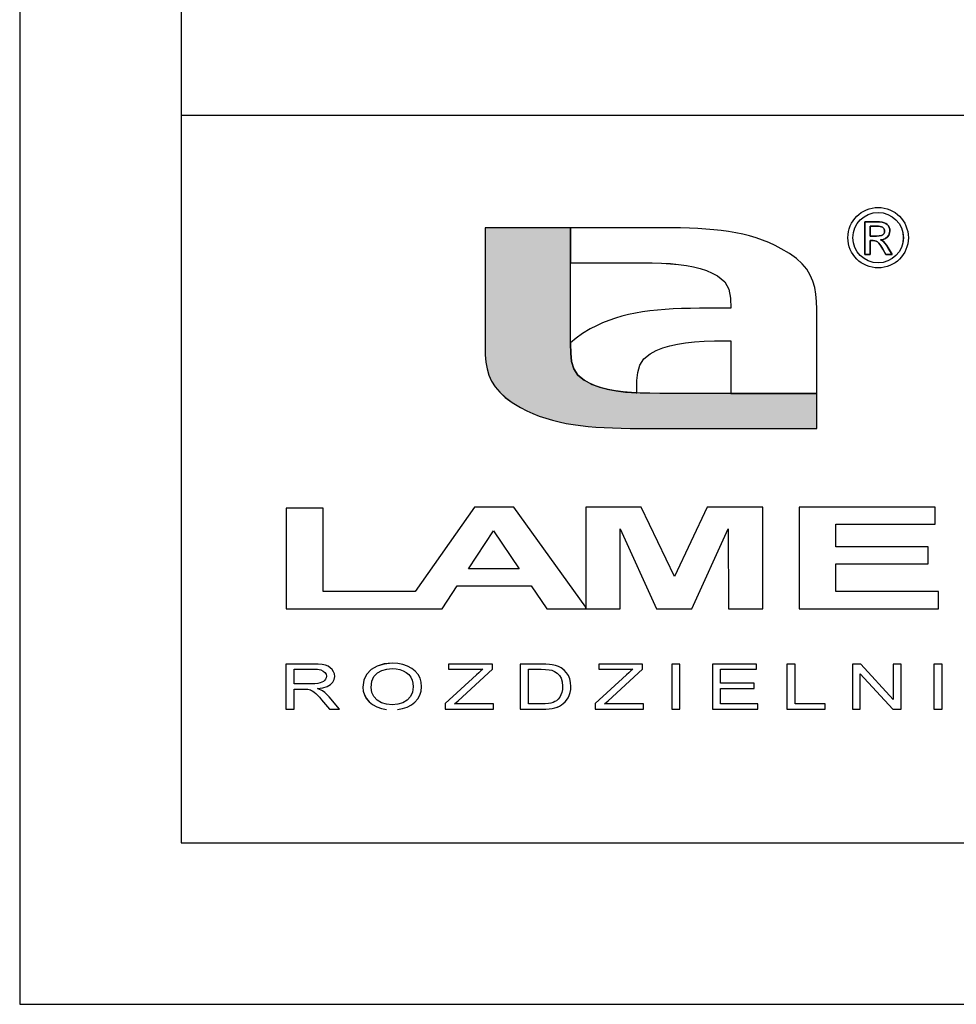
# Model space of a CAD drawing. Extents: x 0 to 44887, y 0 to 5940.
# Drawn here: x 7123 to 7702, y 0 to 609 of the extents above; entities that cross this region are included whole.
import ezdxf
from ezdxf.enums import TextEntityAlignment as Align

# ---------------------------------------------------------------- set-up
doc = ezdxf.new("R2010")
doc.units = 0
doc.layers.add('CP_TEXTNORM', color=161, linetype='Continuous')
doc.layers.add('TITLE', color=7, linetype='Continuous')
doc.styles.add('CP_TXTCON', font='arial.ttf', dxfattribs={"width": 0.8})
doc.styles.add('CP_TXTCON_IT', font='arial.ttf', dxfattribs={"width": 0.8, "oblique": 15})
doc.styles.get("Standard").update_dxf_attribs({"font": 'arial.ttf'})

# ---------------------------------------------------------------- blocks, each defined once
blk = doc.blocks.new('A3_lamel')
at = {"layer": 'CP_TEXTNORM', "lineweight": 25}
blk.add_hatch(color=7, dxfattribs=at).paths.add_polyline_path([(17.051, 20.147), (17.046, 20.437), (17.046, 24.031), (14.402, 24.031), (14.402, 20.337), (14.408, 20.099), (14.427, 19.875), (14.464, 19.666), (14.521, 19.469), (14.602, 19.283), (14.712, 19.106), (14.852, 18.938), (15.027, 18.776), (15.241, 18.62), (15.497, 18.468), (15.688, 18.37), (15.881, 18.282), (16.078, 18.203), (16.278, 18.134), (16.482, 18.074), (16.691, 18.022), (16.906, 17.977), (17.126, 17.939), (17.354, 17.908), (17.588, 17.883), (17.831, 17.862), (18.082, 17.847), (18.342, 17.835), (18.612, 17.827), (18.892, 17.822), (19.184, 17.82), (19.487, 17.819), (24.661, 17.819), (24.661, 18.905), (19.807, 18.905), (19.495, 18.908), (19.202, 18.916), (18.929, 18.931), (18.673, 18.954), (18.435, 18.985), (18.213, 19.027), (18.007, 19.079), (17.814, 19.143), (17.635, 19.221), (17.467, 19.312), (17.268, 19.473), (17.145, 19.666), (17.078, 19.89)])
at = {"color": 7, "linetype": 'Continuous'}
blk.add_lwpolyline([(0, 0), (420, 0), (420, 297), (0, 297)], close=True, dxfattribs=at)
at = {"linetype": 'Continuous'}
blk.add_lwpolyline([(5, 5), (415, 5), (415, 279.054), (5, 279.054)], close=True, dxfattribs=at)
blk.add_lwpolyline([(5, 5), (110, 5), (110, 27.5), (5, 27.5)], close=True)
at = {"layer": 'CP_TEXTNORM', "color": 7, "linetype": 'Continuous'}
for p, q in [((26.149, 24.213), (26.496, 24.213)), ((26.149, 23.207), (26.149, 24.213)), ((26.496, 24.213), (26.149, 24.213)), ((26.149, 24.213), (26.149, 23.207)), ((26.5, 24.078), (26.312, 24.078)), ((26.312, 24.078), (26.312, 23.772)), ((26.312, 23.772), (26.312, 24.078)), ((26.312, 24.078), (26.5, 24.078)), ((26.496, 24.213), (26.603, 24.21)), ((26.603, 24.21), (26.496, 24.213)), ((26.572, 24.076), (26.5, 24.078)), ((26.5, 24.078), (26.572, 24.076)), ((26.627, 24.07), (26.572, 24.076)), ((26.572, 24.076), (26.627, 24.07)), ((26.603, 24.21), (26.689, 24.201)), ((26.689, 24.201), (26.603, 24.21)), ((26.689, 24.201), (26.753, 24.185)), ((26.753, 24.185), (26.689, 24.201)), ((26.753, 24.185), (26.802, 24.162)), ((26.802, 24.162), (26.753, 24.185)), ((26.802, 24.162), (26.845, 24.129)), ((26.845, 24.129), (26.802, 24.162)), ((26.845, 24.129), (26.88, 24.088)), ((26.88, 24.088), (26.845, 24.129)), ((26.88, 24.088), (26.906, 24.04)), ((26.906, 24.04), (26.88, 24.088)), ((17.046, 24.031), (14.402, 24.031)), ((14.402, 24.031), (14.402, 20.337)), ((19.576, 24.031), (17.046, 24.031)), ((17.046, 24.031), (17.046, 22.945)), ((17.046, 20.437), (17.046, 24.031)), ((19.879, 24.031), (19.576, 24.031)), ((20.171, 24.028), (19.879, 24.031)), ((20.451, 24.023), (20.171, 24.028)), ((20.721, 24.015), (20.451, 24.023)), ((20.981, 24.004), (20.721, 24.015)), ((21.232, 23.988), (20.981, 24.004)), ((21.475, 23.968), (21.232, 23.988)), ((21.709, 23.942), (21.475, 23.968)), ((21.937, 23.911), (21.709, 23.942)), ((22.157, 23.873), (21.937, 23.911)), ((22.372, 23.829), (22.157, 23.873)), ((22.581, 23.776), (22.372, 23.829)), ((22.785, 23.716), (22.581, 23.776)), ((26.312, 23.772), (26.512, 23.772)), ((26.512, 23.772), (26.312, 23.772)), ((26.512, 23.772), (26.598, 23.777)), ((26.598, 23.777), (26.512, 23.772)), ((26.598, 23.777), (26.663, 23.791)), ((26.663, 23.791), (26.598, 23.777)), ((26.665, 24.06), (26.627, 24.07)), ((26.627, 24.07), (26.665, 24.06)), ((26.663, 23.791), (26.708, 23.814)), ((26.708, 23.814), (26.663, 23.791)), ((26.693, 24.047), (26.665, 24.06)), ((26.665, 24.06), (26.693, 24.047)), ((26.716, 24.029), (26.693, 24.047)), ((26.693, 24.047), (26.716, 24.029)), ((26.708, 23.814), (26.737, 23.846)), ((26.737, 23.846), (26.708, 23.814)), ((26.735, 24.007), (26.716, 24.029)), ((26.716, 24.029), (26.735, 24.007)), ((26.749, 23.982), (26.735, 24.007)), ((26.735, 24.007), (26.749, 23.982)), ((26.737, 23.846), (26.755, 23.883)), ((26.755, 23.883), (26.737, 23.846)), ((26.758, 23.956), (26.749, 23.982)), ((26.749, 23.982), (26.758, 23.956)), ((26.755, 23.883), (26.761, 23.927)), ((26.761, 23.927), (26.755, 23.883)), ((26.761, 23.927), (26.758, 23.956)), ((26.758, 23.956), (26.761, 23.927)), ((26.892, 23.805), (26.848, 23.748)), ((26.848, 23.748), (26.892, 23.805)), ((26.918, 23.87), (26.892, 23.805)), ((26.892, 23.805), (26.918, 23.87)), ((26.906, 24.04), (26.922, 23.991)), ((26.922, 23.991), (26.906, 24.04)), ((26.927, 23.94), (26.918, 23.87)), ((26.918, 23.87), (26.927, 23.94)), ((26.922, 23.991), (26.927, 23.94)), ((26.927, 23.94), (26.922, 23.991)), ((22.985, 23.647), (22.785, 23.716)), ((23.182, 23.569), (22.985, 23.647)), ((23.375, 23.481), (23.182, 23.569)), ((23.566, 23.382), (23.375, 23.481)), ((26.312, 23.633), (26.312, 23.207)), ((26.408, 23.633), (26.312, 23.633)), ((26.312, 23.207), (26.312, 23.633)), ((26.312, 23.633), (26.408, 23.633)), ((26.46, 23.629), (26.408, 23.633)), ((26.408, 23.633), (26.46, 23.629)), ((26.504, 23.618), (26.46, 23.629)), ((26.46, 23.629), (26.504, 23.618)), ((26.539, 23.599), (26.504, 23.618)), ((26.504, 23.618), (26.539, 23.599)), ((26.586, 23.552), (26.539, 23.599)), ((26.539, 23.599), (26.586, 23.552)), ((26.643, 23.474), (26.586, 23.552)), ((26.586, 23.552), (26.643, 23.474)), ((26.72, 23.67), (26.639, 23.656)), ((26.639, 23.656), (26.72, 23.67)), ((26.639, 23.656), (26.672, 23.64)), ((26.672, 23.64), (26.639, 23.656)), ((26.71, 23.365), (26.643, 23.474)), ((26.643, 23.474), (26.71, 23.365)), ((26.672, 23.64), (26.701, 23.622)), ((26.701, 23.622), (26.672, 23.64)), ((26.701, 23.622), (26.725, 23.603)), ((26.725, 23.603), (26.701, 23.622)), ((26.79, 23.701), (26.72, 23.67)), ((26.72, 23.67), (26.79, 23.701)), ((26.725, 23.603), (26.768, 23.554)), ((26.768, 23.554), (26.725, 23.603)), ((26.768, 23.554), (26.818, 23.488)), ((26.818, 23.488), (26.768, 23.554)), ((26.848, 23.748), (26.79, 23.701)), ((26.79, 23.701), (26.848, 23.748)), ((26.818, 23.488), (26.874, 23.404)), ((26.874, 23.404), (26.818, 23.488)), ((23.822, 23.23), (23.566, 23.382)), ((24.036, 23.074), (23.822, 23.23)), ((26.312, 23.207), (26.149, 23.207)), ((26.149, 23.207), (26.312, 23.207)), ((26.801, 23.207), (26.71, 23.365)), ((26.71, 23.365), (26.801, 23.207)), ((26.997, 23.207), (26.801, 23.207)), ((26.801, 23.207), (26.997, 23.207)), ((26.874, 23.404), (26.997, 23.207)), ((26.997, 23.207), (26.874, 23.404)), ((17.046, 22.945), (19.255, 22.945)), ((19.255, 22.945), (19.568, 22.943)), ((19.568, 22.943), (19.861, 22.934)), ((19.861, 22.934), (20.134, 22.919)), ((20.134, 22.919), (20.39, 22.897)), ((20.39, 22.897), (20.628, 22.865)), ((20.628, 22.865), (20.85, 22.824)), ((24.211, 22.913), (24.036, 23.074)), ((24.351, 22.744), (24.211, 22.913)), ((20.85, 22.824), (21.056, 22.771)), ((21.056, 22.771), (21.249, 22.707)), ((21.249, 22.707), (21.428, 22.63)), ((21.428, 22.63), (21.596, 22.538)), ((24.461, 22.568), (24.351, 22.744)), ((24.542, 22.382), (24.461, 22.568)), ((21.596, 22.538), (21.816, 22.352)), ((21.816, 22.352), (21.941, 22.125)), ((24.599, 22.185), (24.542, 22.382)), ((21.941, 22.125), (21.996, 21.856)), ((24.636, 21.975), (24.599, 22.185)), ((24.655, 21.752), (24.636, 21.975)), ((21.996, 21.856), (22.008, 21.545)), ((24.661, 21.513), (24.655, 21.752)), ((18.842, 21.343), (18.634, 21.291)), ((19.055, 21.388), (18.842, 21.343)), ((19.275, 21.425), (19.055, 21.388)), ((19.501, 21.456), (19.275, 21.425)), ((19.734, 21.482), (19.501, 21.456)), ((19.975, 21.502), (19.734, 21.482)), ((20.225, 21.517), (19.975, 21.502)), ((20.483, 21.528), (20.225, 21.517)), ((20.752, 21.536), (20.483, 21.528)), ((21.03, 21.541), (20.752, 21.536)), ((21.32, 21.544), (21.03, 21.541)), ((21.621, 21.545), (21.32, 21.544)), ((22.008, 21.545), (21.621, 21.545)), ((24.661, 18.905), (24.661, 21.513)), ((18.037, 21.085), (17.845, 20.997)), ((18.232, 21.163), (18.037, 21.085)), ((18.431, 21.231), (18.232, 21.163)), ((18.634, 21.291), (18.431, 21.231)), ((17.416, 20.758), (17.214, 20.614)), ((17.655, 20.899), (17.416, 20.758)), ((17.845, 20.997), (17.655, 20.899)), ((17.214, 20.614), (17.046, 20.465)), ((17.046, 20.465), (17.046, 20.437)), ((17.046, 20.437), (17.051, 20.147)), ((17.051, 20.147), (17.046, 20.437)), ((20.116, 20.38), (20.35, 20.433)), ((20.35, 20.433), (20.604, 20.473)), ((20.604, 20.473), (20.879, 20.502)), ((20.879, 20.502), (21.175, 20.52)), ((21.175, 20.52), (21.495, 20.531)), ((21.495, 20.531), (21.839, 20.534)), ((21.839, 20.534), (22.007, 20.534)), ((22.007, 20.534), (22.007, 18.905)), ((14.402, 20.337), (14.408, 20.099)), ((17.051, 20.147), (17.078, 19.89)), ((17.078, 19.89), (17.051, 20.147)), ((19.315, 19.969), (19.512, 20.13)), ((19.512, 20.13), (19.698, 20.229)), ((19.698, 20.229), (19.899, 20.312)), ((19.899, 20.312), (20.116, 20.38)), ((14.408, 20.099), (14.427, 19.875)), ((14.427, 19.875), (14.464, 19.666)), ((17.078, 19.89), (17.145, 19.665)), ((17.145, 19.666), (17.078, 19.89)), ((19.192, 19.778), (19.315, 19.969)), ((14.464, 19.666), (14.521, 19.469)), ((17.268, 19.473), (17.145, 19.666)), ((17.145, 19.665), (17.268, 19.473)), ((19.099, 19.299), (19.126, 19.555)), ((19.126, 19.555), (19.192, 19.778)), ((14.521, 19.469), (14.602, 19.283)), ((14.602, 19.283), (14.712, 19.106)), ((17.268, 19.473), (17.467, 19.312)), ((17.467, 19.312), (17.268, 19.473)), ((17.467, 19.312), (17.667, 19.206)), ((17.635, 19.221), (17.467, 19.312)), ((17.814, 19.143), (17.635, 19.221)), ((17.667, 19.206), (17.716, 19.185)), ((19.094, 19.011), (19.099, 19.299)), ((14.712, 19.106), (14.852, 18.938)), ((14.852, 18.938), (15.027, 18.776)), ((17.716, 19.185), (17.888, 19.118)), ((18.007, 19.079), (17.814, 19.143)), ((17.888, 19.118), (17.944, 19.099)), ((17.944, 19.099), (18.15, 19.042)), ((18.213, 19.027), (18.007, 19.079)), ((18.15, 19.042), (18.181, 19.034)), ((18.181, 19.034), (18.453, 18.983)), ((18.435, 18.985), (18.213, 19.027)), ((18.673, 18.954), (18.435, 18.985)), ((18.453, 18.983), (18.747, 18.946)), ((18.929, 18.931), (18.673, 18.954)), ((18.747, 18.946), (18.783, 18.943)), ((18.783, 18.943), (19.08, 18.922)), ((19.202, 18.916), (18.929, 18.931)), ((19.08, 18.922), (19.094, 18.921)), ((19.094, 18.921), (19.094, 19.011)), ((19.495, 18.908), (19.202, 18.916)), ((19.807, 18.905), (19.495, 18.908)), ((24.661, 18.905), (19.807, 18.905)), ((22.007, 18.905), (24.661, 18.905)), ((24.661, 17.819), (24.661, 18.905)), ((15.027, 18.776), (15.241, 18.62)), ((15.241, 18.62), (15.497, 18.468)), ((15.497, 18.468), (15.688, 18.37)), ((15.688, 18.37), (15.881, 18.282)), ((15.881, 18.282), (16.078, 18.203)), ((16.078, 18.203), (16.278, 18.134)), ((16.278, 18.134), (16.482, 18.074)), ((16.482, 18.074), (16.691, 18.022)), ((16.691, 18.022), (16.906, 17.977)), ((16.906, 17.977), (17.126, 17.939)), ((17.126, 17.939), (17.354, 17.908)), ((17.354, 17.908), (17.588, 17.883)), ((17.588, 17.883), (17.831, 17.862)), ((17.831, 17.862), (18.082, 17.847)), ((18.082, 17.847), (18.342, 17.835)), ((18.342, 17.835), (18.612, 17.827)), ((18.612, 17.827), (18.892, 17.822)), ((18.892, 17.822), (19.184, 17.82)), ((19.184, 17.82), (19.487, 17.819)), ((19.487, 17.819), (24.661, 17.819)), ((8.25, 15.358), (8.25, 12.241)), ((9.39, 15.358), (8.25, 15.358)), ((9.39, 15.358), (8.25, 15.358)), ((8.25, 15.358), (8.25, 12.241)), ((9.39, 12.772), (9.39, 15.358)), ((9.39, 12.772), (9.39, 15.358)), ((14.077, 15.387), (12.236, 12.772)), ((14.077, 15.387), (12.236, 12.772)), ((15.288, 15.387), (14.077, 15.387)), ((15.288, 15.387), (14.077, 15.387)), ((17.514, 12.292), (15.288, 15.387)), ((17.514, 12.292), (15.288, 15.387)), ((19.227, 15.387), (17.514, 15.387)), ((17.514, 15.387), (17.514, 12.241)), ((20.257, 13.238), (19.227, 15.387)), ((21.268, 15.387), (20.257, 13.238)), ((22.991, 15.387), (21.268, 15.387)), ((22.991, 12.241), (22.991, 15.387)), ((24.118, 15.387), (24.118, 12.241)), ((28.322, 15.387), (24.118, 15.387)), ((28.322, 14.856), (28.322, 15.387)), ((13.892, 13.48), (14.664, 14.65)), ((14.664, 14.65), (15.45, 13.48)), ((18.577, 12.241), (18.581, 14.716)), ((18.581, 14.716), (19.702, 12.241)), ((20.8, 12.241), (21.923, 14.716)), ((21.923, 14.716), (21.928, 12.241)), ((25.258, 14.158), (25.258, 14.856)), ((25.258, 14.856), (28.322, 14.856)), ((28.111, 14.158), (25.258, 14.158)), ((28.111, 13.627), (28.111, 14.158)), ((15.45, 13.48), (13.892, 13.48)), ((25.258, 13.627), (28.111, 13.627)), ((25.258, 12.772), (25.258, 13.627)), ((13.074, 12.241), (13.541, 12.949)), ((13.074, 12.241), (13.541, 12.949)), ((13.541, 12.949), (15.824, 12.949)), ((13.541, 12.949), (15.824, 12.949)), ((15.824, 12.949), (16.306, 12.241)), ((15.824, 12.949), (16.306, 12.241)), ((12.236, 12.772), (9.39, 12.772)), ((12.236, 12.772), (9.39, 12.772)), ((28.427, 12.772), (25.258, 12.772)), ((28.427, 12.241), (28.427, 12.772)), ((8.25, 12.241), (11.863, 12.241)), ((8.25, 12.241), (11.863, 12.241)), ((11.863, 12.241), (12.243, 12.241)), ((11.863, 12.241), (12.243, 12.241)), ((12.243, 12.241), (13.074, 12.241)), ((12.243, 12.241), (13.074, 12.241)), ((16.306, 12.241), (17.514, 12.241)), ((16.306, 12.241), (17.514, 12.241)), ((17.514, 12.241), (17.514, 12.292)), ((17.514, 12.241), (17.514, 12.292)), ((17.514, 12.241), (18.577, 12.241)), ((19.702, 12.241), (20.8, 12.241)), ((21.928, 12.241), (22.991, 12.241)), ((24.118, 12.241), (28.427, 12.241)), ((9.077, 10.529), (8.239, 10.529)), ((8.239, 10.529), (8.239, 9.135)), ((8.492, 10.376), (9.087, 10.376)), ((8.492, 9.918), (8.492, 10.376)), ((9.231, 10.525), (9.077, 10.529)), ((9.087, 10.376), (9.214, 10.369)), ((9.214, 10.369), (9.316, 10.348)), ((9.359, 10.512), (9.231, 10.525)), ((9.46, 10.491), (9.359, 10.512)), ((9.541, 10.46), (9.46, 10.491)), ((9.611, 10.416), (9.541, 10.46)), ((9.669, 10.359), (9.611, 10.416)), ((11.057, 10.465), (10.871, 10.356)), ((11.276, 10.531), (11.057, 10.465)), ((11.205, 10.331), (11.359, 10.375)), ((11.528, 10.553), (11.276, 10.531)), ((11.359, 10.375), (11.529, 10.39)), ((11.698, 10.542), (11.528, 10.553)), ((11.529, 10.39), (11.651, 10.382)), ((11.651, 10.382), (11.764, 10.359)), ((11.856, 10.511), (11.698, 10.542)), ((12.003, 10.46), (11.856, 10.511)), ((12.132, 10.391), (12.003, 10.46)), ((12.24, 10.305), (12.132, 10.391)), ((14.628, 10.529), (13.272, 10.529)), ((13.272, 10.529), (13.272, 10.366)), ((13.272, 10.366), (14.333, 10.366)), ((13.566, 9.396), (14.628, 10.366)), ((14.333, 10.366), (14.269, 10.315)), ((14.628, 10.366), (14.628, 10.529)), ((16.141, 10.529), (15.489, 10.529)), ((15.489, 10.529), (15.489, 9.135)), ((15.742, 10.366), (16.139, 10.366)), ((15.742, 9.297), (15.742, 10.366)), ((16.139, 10.366), (16.274, 10.363)), ((16.277, 10.527), (16.141, 10.529)), ((16.274, 10.363), (16.382, 10.354)), ((16.389, 10.52), (16.277, 10.527)), ((16.479, 10.509), (16.389, 10.52)), ((16.582, 10.486), (16.479, 10.509)), ((16.674, 10.453), (16.582, 10.486)), ((16.756, 10.41), (16.674, 10.453)), ((16.848, 10.342), (16.756, 10.41)), ((19.271, 10.529), (17.915, 10.529)), ((17.915, 10.529), (17.915, 10.366)), ((17.915, 10.366), (18.976, 10.366)), ((18.209, 9.396), (19.271, 10.366)), ((18.976, 10.366), (18.912, 10.315)), ((19.271, 10.366), (19.271, 10.529)), ((20.428, 10.529), (20.175, 10.529)), ((20.175, 10.529), (20.175, 9.135)), ((20.428, 9.135), (20.428, 10.529)), ((22.799, 10.529), (21.434, 10.529)), ((21.434, 10.529), (21.434, 9.135)), ((21.687, 10.366), (22.799, 10.366)), ((21.687, 9.937), (21.687, 10.366)), ((22.799, 10.366), (22.799, 10.529)), ((23.991, 10.529), (23.738, 10.529)), ((23.738, 10.529), (23.738, 9.135)), ((23.991, 9.297), (23.991, 10.529)), ((26.027, 10.529), (25.772, 10.529)), ((25.772, 10.529), (25.772, 9.135)), ((27.032, 9.432), (26.027, 10.529)), ((27.032, 10.529), (27.032, 9.432)), ((27.271, 10.529), (27.032, 10.529)), ((27.271, 9.135), (27.271, 10.529)), ((28.542, 10.529), (28.289, 10.529)), ((28.289, 10.529), (28.289, 9.135)), ((28.542, 9.135), (28.542, 10.529)), ((9.316, 10.348), (9.393, 10.313)), ((9.393, 10.313), (9.447, 10.267)), ((9.467, 10.066), (9.439, 10.026)), ((9.447, 10.267), (9.479, 10.213)), ((9.484, 10.107), (9.467, 10.066)), ((9.479, 10.213), (9.49, 10.151)), ((9.49, 10.151), (9.484, 10.107)), ((9.712, 10.293), (9.669, 10.359)), ((9.69, 9.972), (9.733, 10.055)), ((9.738, 10.223), (9.712, 10.293)), ((9.733, 10.055), (9.747, 10.148)), ((9.747, 10.148), (9.738, 10.223)), ((10.73, 10.208), (10.646, 10.027)), ((10.871, 10.356), (10.73, 10.208)), ((10.897, 9.998), (10.961, 10.147)), ((10.961, 10.147), (11.068, 10.256)), ((11.068, 10.256), (11.205, 10.331)), ((11.764, 10.359), (11.869, 10.321)), ((11.869, 10.321), (11.962, 10.268)), ((11.962, 10.268), (12.039, 10.202)), ((12.039, 10.202), (12.099, 10.124)), ((12.099, 10.124), (12.143, 10.035)), ((12.325, 10.203), (12.24, 10.305)), ((12.387, 10.088), (12.325, 10.203)), ((12.424, 9.964), (12.387, 10.088)), ((14.137, 10.195), (13.162, 9.304)), ((14.204, 10.258), (14.137, 10.195)), ((14.269, 10.315), (14.204, 10.258)), ((16.382, 10.354), (16.463, 10.338)), ((16.463, 10.338), (16.551, 10.302)), ((16.551, 10.302), (16.63, 10.25)), ((16.63, 10.25), (16.7, 10.18)), ((16.7, 10.18), (16.754, 10.09)), ((16.754, 10.09), (16.786, 9.978)), ((16.923, 10.262), (16.848, 10.342)), ((16.981, 10.171), (16.923, 10.262)), ((17.022, 10.069), (16.981, 10.171)), ((17.046, 9.959), (17.022, 10.069)), ((18.78, 10.195), (17.805, 9.304)), ((18.847, 10.258), (18.78, 10.195)), ((18.912, 10.315), (18.847, 10.258)), ((26.011, 9.135), (26.011, 10.231)), ((26.011, 10.231), (27.015, 9.135)), ((9.027, 9.918), (8.492, 9.918)), ((8.492, 9.135), (8.492, 9.755)), ((8.492, 9.755), (8.781, 9.755)), ((8.781, 9.755), (8.839, 9.755)), ((8.839, 9.755), (8.885, 9.752)), ((8.885, 9.752), (8.919, 9.749)), ((9.133, 9.92), (9.027, 9.918)), ((9.221, 9.929), (9.133, 9.92)), ((9.217, 9.77), (9.382, 9.796)), ((9.278, 9.746), (9.217, 9.77)), ((9.294, 9.943), (9.221, 9.929)), ((9.353, 9.964), (9.294, 9.943)), ((9.401, 9.992), (9.353, 9.964)), ((9.382, 9.796), (9.515, 9.839)), ((9.439, 10.026), (9.401, 9.992)), ((9.515, 9.839), (9.618, 9.899)), ((9.618, 9.899), (9.69, 9.972)), ((10.646, 10.027), (10.617, 9.812)), ((10.617, 9.812), (10.629, 9.693)), ((10.875, 9.808), (10.897, 9.998)), ((10.896, 9.653), (10.875, 9.808)), ((12.143, 10.035), (12.169, 9.936)), ((12.178, 9.829), (12.158, 9.664)), ((12.169, 9.936), (12.178, 9.829)), ((12.423, 9.693), (12.436, 9.829)), ((12.436, 9.829), (12.424, 9.964)), ((16.786, 9.978), (16.797, 9.843)), ((16.797, 9.843), (16.792, 9.742)), ((17.055, 9.839), (17.046, 9.959)), ((17.049, 9.737), (17.055, 9.839)), ((22.728, 9.937), (21.687, 9.937)), ((21.687, 9.774), (22.728, 9.774)), ((21.687, 9.297), (21.687, 9.774)), ((22.728, 9.774), (22.728, 9.937)), ((8.919, 9.749), (8.958, 9.74)), ((8.958, 9.74), (8.996, 9.727)), ((8.996, 9.727), (9.033, 9.711)), ((9.033, 9.711), (9.073, 9.689)), ((9.073, 9.689), (9.115, 9.657)), ((9.115, 9.657), (9.161, 9.617)), ((9.161, 9.617), (9.212, 9.566)), ((9.212, 9.566), (9.272, 9.502)), ((9.272, 9.502), (9.34, 9.425)), ((9.328, 9.723), (9.278, 9.746)), ((9.368, 9.7), (9.328, 9.723)), ((9.439, 9.647), (9.368, 9.7)), ((9.508, 9.585), (9.439, 9.647)), ((9.574, 9.515), (9.508, 9.585)), ((9.9, 9.135), (9.574, 9.515)), ((10.629, 9.693), (10.666, 9.577)), ((10.666, 9.577), (10.726, 9.466)), ((10.726, 9.466), (10.81, 9.364)), ((10.957, 9.521), (10.896, 9.653)), ((11.06, 9.413), (10.957, 9.521)), ((12.096, 9.526), (11.994, 9.415)), ((12.158, 9.664), (12.096, 9.526)), ((12.23, 9.348), (12.319, 9.45)), ((12.319, 9.45), (12.384, 9.566)), ((12.384, 9.566), (12.423, 9.693)), ((16.71, 9.503), (16.664, 9.444)), ((16.747, 9.572), (16.71, 9.503)), ((16.775, 9.651), (16.747, 9.572)), ((16.792, 9.742), (16.775, 9.651)), ((16.924, 9.413), (16.968, 9.481)), ((16.968, 9.481), (17.004, 9.558)), ((17.004, 9.558), (17.032, 9.644)), ((17.032, 9.644), (17.049, 9.737)), ((9.34, 9.425), (9.589, 9.135)), ((10.81, 9.364), (10.917, 9.277)), ((10.917, 9.277), (11.047, 9.206)), ((11.047, 9.206), (11.194, 9.153)), ((11.194, 9.332), (11.06, 9.413)), ((11.349, 9.284), (11.194, 9.332)), ((11.194, 9.153), (11.354, 9.121)), ((11.525, 9.268), (11.349, 9.284)), ((11.704, 9.285), (11.525, 9.268)), ((11.688, 9.12), (11.842, 9.149)), ((11.86, 9.333), (11.704, 9.285)), ((11.842, 9.149), (11.988, 9.197)), ((11.994, 9.415), (11.86, 9.333)), ((11.988, 9.197), (12.12, 9.263)), ((12.12, 9.263), (12.23, 9.348)), ((13.162, 9.304), (13.162, 9.135)), ((13.45, 9.297), (13.566, 9.396)), ((14.661, 9.297), (13.45, 9.297)), ((14.661, 9.135), (14.661, 9.297)), ((16.146, 9.297), (15.742, 9.297)), ((16.262, 9.3), (16.146, 9.297)), ((16.359, 9.308), (16.262, 9.3)), ((16.283, 9.137), (16.384, 9.145)), ((16.439, 9.322), (16.359, 9.308)), ((16.384, 9.145), (16.477, 9.158)), ((16.505, 9.342), (16.439, 9.322)), ((16.477, 9.158), (16.561, 9.176)), ((16.562, 9.366), (16.505, 9.342)), ((16.561, 9.176), (16.636, 9.199)), ((16.609, 9.394), (16.562, 9.366)), ((16.664, 9.444), (16.609, 9.394)), ((16.636, 9.199), (16.703, 9.228)), ((16.703, 9.228), (16.764, 9.263)), ((16.764, 9.263), (16.821, 9.305)), ((16.821, 9.305), (16.875, 9.355)), ((16.875, 9.355), (16.924, 9.413)), ((17.805, 9.304), (17.805, 9.135)), ((18.093, 9.297), (18.209, 9.396)), ((19.304, 9.297), (18.093, 9.297)), ((19.304, 9.135), (19.304, 9.297)), ((22.842, 9.297), (21.687, 9.297)), ((22.842, 9.135), (22.842, 9.297)), ((24.921, 9.297), (23.991, 9.297)), ((24.921, 9.135), (24.921, 9.297)), ((8.239, 9.135), (8.492, 9.135)), ((9.589, 9.135), (9.9, 9.135)), ((13.162, 9.135), (14.661, 9.135)), ((15.489, 9.135), (16.173, 9.135)), ((16.173, 9.135), (16.283, 9.137)), ((17.805, 9.135), (19.304, 9.135)), ((20.175, 9.135), (20.428, 9.135)), ((21.434, 9.135), (22.842, 9.135)), ((23.738, 9.135), (24.921, 9.135)), ((25.772, 9.135), (26.011, 9.135)), ((27.015, 9.135), (27.271, 9.135)), ((28.289, 9.135), (28.542, 9.135))]:
    blk.add_line(p, q, dxfattribs=at)
at = {"layer": 'CP_TEXTNORM', "color": 7}
for radius in [0.935, 0.78]:
    blk.add_circle((26.562, 23.723), radius, dxfattribs=at)
at = {"color": 1, "linetype": 'ByBlock', "style": 'CP_TXTCON', "width": 0.8, "flags": 8}
blk.add_attdef('1:1', text='', height=3, dxfattribs=at).set_placement((405.016, 22.5), align=Align.CENTER)
blk.add_attdef('SPRAWDZ', (130, 15), '', height=2.5, dxfattribs=at)
at = {"color": 7, "flags": 9}
blk.add_attdef('WD_TB', (0, 0), '', height=1.57, dxfattribs=at)
at = {"layer": 'TITLE', "color": 1, "style": 'CP_TXTCON_IT', "oblique": 15, "width": 0.8}
for tag, p in [('TITLE#1', (305, 22.5)), ('TITLE#2', (305, 17.5)), ('TITLE#3', (305, 12.5))]:
    blk.add_attdef(tag, text='', height=2.5, dxfattribs=at).set_placement(p, align=Align.CENTER)
at = {"layer": 'TITLE', "color": 1, "style": 'CP_TXTCON', "width": 0.8}
blk.add_attdef('SH#', text='', height=3, dxfattribs=at).set_placement((392.5, 7.5), align=Align.RIGHT)
blk.add_attdef('SHTS', (400, 7.5), '', height=3, dxfattribs=at)
blk.add_attdef('TITLE#5', text='', height=3, dxfattribs=at).set_placement((137.5, 10), align=Align.TOP_LEFT)

msp = doc.modelspace()

# ---------------------------------------------------------------- hatches: boundary and pattern name
at = {"layer": 'CP_TEXTNORM', "lineweight": 25}
msp.add_hatch(color=7, dxfattribs=at).paths.add_polyline_path([(7463.79, 402.94), (7463.68, 408.74), (7463.68, 480.61), (7410.81, 480.61), (7410.81, 406.74), (7410.92, 401.97), (7411.31, 397.51), (7412.04, 393.32), (7413.18, 389.37), (7414.81, 385.65), (7416.99, 382.12), (7419.8, 378.75), (7423.31, 375.52), (7427.58, 372.4), (7432.7, 369.36), (7436.52, 367.39), (7440.39, 365.63), (7444.32, 364.07), (7448.32, 362.69), (7452.41, 361.48), (7456.59, 360.44), (7460.88, 359.54), (7465.29, 358.79), (7469.84, 358.16), (7474.53, 357.65), (7479.38, 357.25), (7484.4, 356.93), (7489.6, 356.71), (7495, 356.55), (7500.61, 356.45), (7506.44, 356.4), (7512.5, 356.38), (7615.98, 356.38), (7615.98, 378.1), (7518.91, 378.1), (7512.66, 378.15), (7506.8, 378.32), (7501.33, 378.62), (7496.23, 379.07), (7491.47, 379.7), (7487.03, 380.53), (7482.9, 381.58), (7479.05, 382.87), (7475.46, 384.41), (7472.11, 386.24), (7468.13, 389.46), (7465.66, 393.31), (7464.33, 397.8)])

# ---------------------------------------------------------------- linework, layer by layer
at = {"color": 7, "linetype": 'Continuous'}
msp.add_lwpolyline([(7122.76, 0), (15522.76, 0), (15522.76, 5940), (7122.76, 5940)], close=True, dxfattribs=at)
at = {"linetype": 'Continuous'}
msp.add_lwpolyline([(7222.76, 100), (15422.76, 100), (15422.76, 5581.08), (7222.76, 5581.08)], close=True, dxfattribs=at)
msp.add_lwpolyline([(7222.76, 100), (9322.76, 100), (9322.76, 550), (7222.76, 550)], close=True)
at = {"layer": 'CP_TEXTNORM', "color": 7, "linetype": 'Continuous'}
for p, q in [((7645.75, 484.26), (7652.68, 484.26)), ((7645.75, 464.14), (7645.75, 484.26)), ((7652.68, 484.26), (7645.75, 484.26)), ((7645.75, 484.26), (7645.75, 464.14)), ((7652.76, 481.56), (7648.99, 481.56)), ((7648.99, 481.56), (7648.99, 475.44)), ((7648.99, 475.44), (7648.99, 481.56)), ((7648.99, 481.56), (7652.76, 481.56)), ((7652.68, 484.26), (7654.83, 484.2)), ((7654.83, 484.2), (7652.68, 484.26)), ((7654.2, 481.52), (7652.76, 481.56)), ((7652.76, 481.56), (7654.2, 481.52)), ((7655.3, 481.4), (7654.2, 481.52)), ((7654.2, 481.52), (7655.3, 481.4)), ((7654.83, 484.2), (7656.55, 484.02)), ((7656.55, 484.02), (7654.83, 484.2)), ((7656.55, 484.02), (7657.82, 483.71)), ((7657.82, 483.71), (7656.55, 484.02)), ((7657.82, 483.71), (7658.81, 483.24)), ((7658.81, 483.24), (7657.82, 483.71)), ((7658.81, 483.24), (7659.66, 482.59)), ((7659.66, 482.59), (7658.81, 483.24)), ((7659.66, 482.59), (7660.36, 481.76)), ((7660.36, 481.76), (7659.66, 482.59)), ((7660.36, 481.76), (7660.88, 480.81)), ((7660.88, 480.81), (7660.36, 481.76)), ((7463.68, 480.61), (7410.81, 480.61)), ((7410.81, 480.61), (7410.81, 406.74)), ((7514.29, 480.62), (7463.68, 480.62)), ((7463.68, 480.62), (7463.68, 458.9)), ((7463.68, 408.74), (7463.68, 480.61)), ((7520.35, 480.61), (7514.29, 480.62)), ((7526.17, 480.56), (7520.35, 480.61)), ((7531.78, 480.46), (7526.17, 480.56)), ((7537.18, 480.3), (7531.78, 480.46)), ((7542.39, 480.07), (7537.18, 480.3)), ((7547.41, 479.76), (7542.39, 480.07)), ((7552.26, 479.36), (7547.41, 479.76)), ((7556.95, 478.85), (7552.26, 479.36)), ((7561.5, 478.22), (7556.95, 478.85)), ((7565.91, 477.46), (7561.5, 478.22)), ((7570.2, 476.57), (7565.91, 477.46)), ((7574.38, 475.53), (7570.2, 476.57)), ((7578.47, 474.32), (7574.38, 475.53)), ((7648.99, 475.44), (7653.01, 475.44)), ((7653.01, 475.44), (7648.99, 475.44)), ((7653.01, 475.44), (7654.72, 475.53)), ((7654.72, 475.53), (7653.01, 475.44)), ((7654.72, 475.53), (7656.03, 475.82)), ((7656.03, 475.82), (7654.72, 475.53)), ((7656.07, 481.2), (7655.3, 481.4)), ((7655.3, 481.4), (7656.07, 481.2)), ((7656.03, 475.82), (7656.93, 476.29)), ((7656.93, 476.29), (7656.03, 475.82)), ((7656.63, 480.93), (7656.07, 481.2)), ((7656.07, 481.2), (7656.63, 480.93)), ((7657.09, 480.58), (7656.63, 480.93)), ((7656.63, 480.93), (7657.09, 480.58)), ((7656.93, 476.29), (7657.51, 476.92)), ((7657.51, 476.92), (7656.93, 476.29)), ((7657.47, 480.14), (7657.09, 480.58)), ((7657.09, 480.58), (7657.47, 480.14)), ((7657.75, 479.65), (7657.47, 480.14)), ((7657.47, 480.14), (7657.75, 479.65)), ((7657.51, 476.92), (7657.86, 477.66)), ((7657.86, 477.66), (7657.51, 476.92)), ((7657.92, 479.11), (7657.75, 479.65)), ((7657.75, 479.65), (7657.92, 479.11)), ((7657.86, 477.66), (7657.98, 478.54)), ((7657.98, 478.54), (7657.86, 477.66)), ((7657.98, 478.54), (7657.92, 479.11)), ((7657.92, 479.11), (7657.98, 478.54)), ((7660.6, 476.11), (7659.72, 474.95)), ((7659.72, 474.95), (7660.6, 476.11)), ((7661.13, 477.39), (7660.6, 476.11)), ((7660.6, 476.11), (7661.13, 477.39)), ((7660.88, 480.81), (7661.2, 479.83)), ((7661.2, 479.83), (7660.88, 480.81)), ((7661.3, 478.8), (7661.13, 477.39)), ((7661.13, 477.39), (7661.3, 478.8)), ((7661.2, 479.83), (7661.3, 478.8)), ((7661.3, 478.8), (7661.2, 479.83)), ((7582.47, 472.94), (7578.47, 474.32)), ((7586.4, 471.38), (7582.47, 472.94)), ((7590.26, 469.61), (7586.4, 471.38)), ((7594.09, 467.65), (7590.26, 469.61)), ((7648.99, 472.66), (7648.99, 464.14)), ((7650.91, 472.66), (7648.99, 472.66)), ((7648.99, 464.14), (7648.99, 472.66)), ((7648.99, 472.66), (7650.91, 472.66)), ((7651.97, 472.59), (7650.91, 472.66)), ((7650.91, 472.66), (7651.97, 472.59)), ((7652.85, 472.36), (7651.97, 472.59)), ((7651.97, 472.59), (7652.85, 472.36)), ((7653.54, 471.98), (7652.85, 472.36)), ((7652.85, 472.36), (7653.54, 471.98)), ((7654.49, 471.04), (7653.54, 471.98)), ((7653.54, 471.98), (7654.49, 471.04)), ((7655.63, 469.48), (7654.49, 471.04)), ((7654.49, 471.04), (7655.63, 469.48)), ((7657.16, 473.41), (7655.54, 473.12)), ((7655.54, 473.12), (7657.16, 473.41)), ((7655.54, 473.12), (7656.2, 472.8)), ((7656.2, 472.8), (7655.54, 473.12)), ((7656.96, 467.31), (7655.63, 469.48)), ((7655.63, 469.48), (7656.96, 467.31)), ((7656.2, 472.8), (7656.77, 472.45)), ((7656.77, 472.45), (7656.2, 472.8)), ((7656.77, 472.45), (7657.26, 472.06)), ((7657.26, 472.06), (7656.77, 472.45)), ((7658.56, 474.02), (7657.16, 473.41)), ((7657.16, 473.41), (7658.56, 474.02)), ((7657.26, 472.06), (7658.13, 471.08)), ((7658.13, 471.08), (7657.26, 472.06)), ((7658.13, 471.08), (7659.12, 469.75)), ((7659.12, 469.75), (7658.13, 471.08)), ((7659.72, 474.95), (7658.56, 474.02)), ((7658.56, 474.02), (7659.72, 474.95)), ((7659.12, 469.75), (7660.24, 468.07)), ((7660.24, 468.07), (7659.12, 469.75)), ((7599.2, 464.6), (7594.09, 467.65)), ((7603.47, 461.48), (7599.2, 464.6)), ((7648.99, 464.14), (7645.75, 464.14)), ((7645.75, 464.14), (7648.99, 464.14)), ((7658.78, 464.14), (7656.96, 467.31)), ((7656.96, 467.31), (7658.78, 464.14)), ((7662.7, 464.14), (7658.78, 464.14)), ((7658.78, 464.14), (7662.7, 464.14)), ((7660.24, 468.07), (7662.7, 464.14)), ((7662.7, 464.14), (7660.24, 468.07)), ((7463.68, 458.9), (7507.87, 458.9)), ((7507.87, 458.9), (7514.13, 458.85)), ((7514.13, 458.85), (7519.98, 458.69)), ((7519.98, 458.69), (7525.45, 458.39)), ((7525.45, 458.39), (7530.55, 457.93)), ((7530.55, 457.93), (7535.32, 457.3)), ((7535.32, 457.3), (7539.75, 456.47)), ((7606.98, 458.25), (7603.47, 461.48)), ((7609.79, 454.89), (7606.98, 458.25)), ((7539.75, 456.47), (7543.89, 455.43)), ((7543.89, 455.43), (7547.74, 454.14)), ((7547.74, 454.14), (7551.33, 452.59)), ((7551.33, 452.59), (7554.68, 450.77)), ((7611.98, 451.36), (7609.79, 454.89)), ((7613.6, 447.63), (7611.98, 451.36)), ((7554.68, 450.77), (7559.08, 447.04)), ((7559.08, 447.04), (7561.58, 442.5)), ((7614.75, 443.69), (7613.6, 447.63)), ((7561.58, 442.5), (7562.69, 437.12)), ((7615.48, 439.5), (7614.75, 443.69)), ((7615.86, 435.03), (7615.48, 439.5)), ((7562.69, 437.12), (7562.93, 430.89)), ((7615.98, 430.26), (7615.86, 435.03)), ((7499.61, 426.86), (7495.45, 425.82)), ((7503.87, 427.75), (7499.61, 426.86)), ((7508.26, 428.5), (7503.87, 427.75)), ((7512.78, 429.12), (7508.26, 428.5)), ((7517.44, 429.63), (7512.78, 429.12)), ((7522.26, 430.03), (7517.44, 429.63)), ((7527.26, 430.34), (7522.26, 430.03)), ((7532.43, 430.57), (7527.26, 430.34)), ((7537.8, 430.73), (7532.43, 430.57)), ((7543.37, 430.83), (7537.8, 430.73)), ((7549.16, 430.88), (7543.37, 430.83)), ((7555.19, 430.89), (7549.16, 430.88)), ((7562.93, 430.89), (7555.19, 430.89)), ((7615.98, 378.1), (7615.98, 430.26)), ((7483.5, 421.7), (7479.66, 419.95)), ((7487.41, 423.25), (7483.5, 421.7)), ((7491.39, 424.63), (7487.41, 423.25)), ((7495.45, 425.82), (7491.39, 424.63)), ((7471.08, 415.17), (7467.04, 412.28)), ((7475.86, 417.99), (7471.08, 415.17)), ((7479.66, 419.95), (7475.86, 417.99)), ((7467.04, 412.28), (7463.68, 409.3)), ((7463.68, 409.3), (7463.68, 408.73)), ((7463.79, 402.94), (7463.68, 408.74)), ((7463.68, 408.73), (7463.79, 402.94)), ((7525.07, 407.59), (7529.77, 408.65)), ((7529.77, 408.65), (7534.85, 409.46)), ((7534.85, 409.46), (7540.34, 410.03)), ((7540.34, 410.03), (7546.26, 410.41)), ((7546.26, 410.41), (7552.66, 410.61)), ((7552.66, 410.61), (7559.54, 410.68)), ((7559.54, 410.68), (7562.9, 410.68)), ((7562.9, 410.68), (7562.9, 378.1)), ((7410.81, 406.74), (7410.92, 401.97)), ((7463.79, 402.94), (7464.33, 397.8)), ((7464.33, 397.8), (7463.79, 402.94)), ((7509.06, 399.39), (7513.01, 402.59)), ((7513.01, 402.59), (7516.72, 404.59)), ((7516.72, 404.59), (7520.73, 406.25)), ((7520.73, 406.25), (7525.07, 407.59)), ((7410.92, 401.97), (7411.31, 397.51)), ((7411.31, 397.51), (7412.04, 393.32)), ((7464.33, 397.8), (7465.66, 393.31)), ((7465.66, 393.31), (7464.33, 397.8)), ((7506.6, 395.56), (7509.06, 399.39)), ((7412.04, 393.32), (7413.18, 389.37)), ((7465.66, 393.31), (7468.13, 389.46)), ((7468.13, 389.46), (7465.66, 393.31)), ((7504.74, 385.98), (7505.28, 391.09)), ((7505.28, 391.09), (7506.6, 395.56)), ((7413.18, 389.37), (7414.81, 385.65)), ((7414.81, 385.65), (7416.99, 382.12)), ((7468.13, 389.46), (7472.11, 386.24)), ((7472.11, 386.24), (7468.13, 389.46)), ((7472.11, 386.24), (7476.1, 384.12)), ((7475.46, 384.41), (7472.11, 386.24)), ((7479.05, 382.87), (7475.46, 384.41)), ((7476.1, 384.12), (7477.09, 383.7)), ((7504.64, 380.22), (7504.74, 385.98)), ((7416.99, 382.12), (7419.8, 378.75)), ((7419.8, 378.75), (7423.31, 375.52)), ((7477.09, 383.7), (7480.52, 382.37)), ((7482.9, 381.58), (7479.05, 382.87)), ((7480.52, 382.37), (7481.64, 381.99)), ((7481.64, 381.99), (7485.77, 380.84)), ((7487.03, 380.53), (7482.9, 381.58)), ((7485.77, 380.84), (7486.39, 380.69)), ((7486.39, 380.69), (7491.82, 379.65)), ((7491.47, 379.7), (7487.03, 380.53)), ((7496.23, 379.07), (7491.47, 379.7)), ((7491.82, 379.65), (7497.71, 378.93)), ((7501.33, 378.62), (7496.23, 379.07)), ((7497.71, 378.93), (7498.42, 378.87)), ((7498.42, 378.87), (7504.37, 378.44)), ((7506.8, 378.32), (7501.33, 378.62)), ((7504.37, 378.44), (7504.64, 378.42)), ((7504.64, 378.42), (7504.64, 380.22)), ((7512.66, 378.15), (7506.8, 378.32)), ((7518.91, 378.1), (7512.66, 378.15)), ((7615.98, 378.1), (7518.91, 378.1)), ((7562.9, 378.1), (7615.98, 378.1)), ((7615.98, 356.38), (7615.98, 378.1)), ((7423.31, 375.52), (7427.58, 372.4)), ((7427.58, 372.4), (7432.7, 369.36)), ((7432.7, 369.36), (7436.52, 367.39)), ((7436.52, 367.39), (7440.39, 365.63)), ((7440.39, 365.63), (7444.32, 364.07)), ((7444.32, 364.07), (7448.32, 362.69)), ((7448.32, 362.69), (7452.41, 361.48)), ((7452.41, 361.48), (7456.59, 360.44)), ((7456.59, 360.44), (7460.88, 359.54)), ((7460.88, 359.54), (7465.29, 358.79)), ((7465.29, 358.79), (7469.84, 358.16)), ((7469.84, 358.16), (7474.53, 357.65)), ((7474.53, 357.65), (7479.38, 357.25)), ((7479.38, 357.25), (7484.4, 356.93)), ((7484.4, 356.93), (7489.6, 356.71)), ((7489.6, 356.71), (7495, 356.55)), ((7495, 356.55), (7500.61, 356.45)), ((7500.61, 356.45), (7506.44, 356.4)), ((7506.44, 356.4), (7512.5, 356.38)), ((7512.5, 356.38), (7615.98, 356.38)), ((7287.77, 307.16), (7287.77, 244.82)), ((7310.56, 307.16), (7287.77, 307.16)), ((7310.56, 307.16), (7287.77, 307.16)), ((7287.77, 307.16), (7287.77, 244.82)), ((7310.56, 255.43), (7310.56, 307.16)), ((7310.56, 255.43), (7310.56, 307.16)), ((7404.31, 307.74), (7367.49, 255.43)), ((7404.31, 307.74), (7367.49, 255.43)), ((7428.52, 307.74), (7404.31, 307.74)), ((7428.52, 307.74), (7404.31, 307.74)), ((7473.04, 245.84), (7428.52, 307.74)), ((7473.04, 245.84), (7428.52, 307.74)), ((7507.3, 307.74), (7473.04, 307.74)), ((7473.04, 307.74), (7473.04, 244.82)), ((7527.91, 264.76), (7507.3, 307.74)), ((7548.13, 307.74), (7527.91, 264.76)), ((7582.58, 307.74), (7548.13, 307.74)), ((7582.58, 244.82), (7582.58, 307.74)), ((7605.13, 307.74), (7605.13, 244.82)), ((7689.2, 307.74), (7605.13, 307.74)), ((7689.2, 297.12), (7689.2, 307.74)), ((7400.59, 269.59), (7416.03, 292.99)), ((7416.03, 292.99), (7431.76, 269.59)), ((7494.3, 244.82), (7494.39, 294.32)), ((7494.39, 294.32), (7516.81, 244.82)), ((7538.77, 244.82), (7561.23, 294.32)), ((7561.23, 294.32), (7561.33, 244.82)), ((7627.92, 283.16), (7627.92, 297.12)), ((7627.92, 297.12), (7689.2, 297.12)), ((7684.99, 283.16), (7627.92, 283.16)), ((7684.99, 272.54), (7684.99, 283.16)), ((7431.76, 269.59), (7400.59, 269.59)), ((7627.92, 272.54), (7684.99, 272.54)), ((7627.92, 255.43), (7627.92, 272.54)), ((7384.25, 244.82), (7393.59, 258.97)), ((7384.25, 244.82), (7393.59, 258.97)), ((7393.59, 258.97), (7439.24, 258.97)), ((7393.59, 258.97), (7439.24, 258.97)), ((7439.24, 258.97), (7448.89, 244.82)), ((7439.24, 258.97), (7448.89, 244.82)), ((7367.49, 255.43), (7310.56, 255.43)), ((7367.49, 255.43), (7310.56, 255.43)), ((7691.31, 255.43), (7627.92, 255.43)), ((7691.31, 244.82), (7691.31, 255.43)), ((7287.77, 244.82), (7360.02, 244.82)), ((7287.77, 244.82), (7360.02, 244.82)), ((7360.02, 244.82), (7367.63, 244.82)), ((7360.02, 244.82), (7367.63, 244.82)), ((7367.63, 244.82), (7384.25, 244.82)), ((7367.63, 244.82), (7384.25, 244.82)), ((7448.89, 244.82), (7473.04, 244.82)), ((7448.89, 244.82), (7473.04, 244.82)), ((7473.04, 244.82), (7473.04, 245.84)), ((7473.04, 244.82), (7473.04, 245.84)), ((7473.04, 244.82), (7494.3, 244.82)), ((7516.81, 244.82), (7538.77, 244.82)), ((7561.33, 244.82), (7582.58, 244.82)), ((7605.13, 244.82), (7691.31, 244.82)), ((7304.3, 210.58), (7287.54, 210.58)), ((7287.54, 210.58), (7287.54, 182.7)), ((7292.6, 207.52), (7304.51, 207.52)), ((7292.6, 198.35), (7292.6, 207.52)), ((7307.39, 210.49), (7304.3, 210.58)), ((7304.51, 207.52), (7307.04, 207.38)), ((7307.04, 207.38), (7309.08, 206.96)), ((7309.94, 210.24), (7307.39, 210.49)), ((7311.96, 209.83), (7309.94, 210.24)), ((7313.58, 209.2), (7311.96, 209.83)), ((7314.98, 208.31), (7313.58, 209.2)), ((7316.14, 207.17), (7314.98, 208.31)), ((7343.91, 209.31), (7340.19, 207.12)), ((7348.29, 210.61), (7343.91, 209.31)), ((7346.86, 206.61), (7349.94, 207.51)), ((7353.32, 211.05), (7348.29, 210.61)), ((7349.94, 207.51), (7353.35, 207.8)), ((7356.72, 210.84), (7353.32, 211.05)), ((7353.35, 207.8), (7355.78, 207.65)), ((7355.78, 207.65), (7358.05, 207.19)), ((7359.88, 210.23), (7356.72, 210.84)), ((7362.82, 209.2), (7359.88, 210.23)), ((7365.41, 207.81), (7362.82, 209.2)), ((7367.56, 206.1), (7365.41, 207.81)), ((7415.32, 210.58), (7388.2, 210.58)), ((7388.2, 210.58), (7388.2, 207.33)), ((7388.2, 207.33), (7409.42, 207.33)), ((7394.08, 187.92), (7415.32, 207.33)), ((7409.42, 207.33), (7408.14, 206.3)), ((7415.32, 207.33), (7415.32, 210.58)), ((7445.59, 210.58), (7432.54, 210.58)), ((7432.54, 210.58), (7432.54, 182.7)), ((7437.61, 207.33), (7445.55, 207.33)), ((7437.61, 185.94), (7437.61, 207.33)), ((7445.55, 207.33), (7448.25, 207.26)), ((7448.3, 210.53), (7445.59, 210.58)), ((7448.25, 207.26), (7450.41, 207.07)), ((7450.55, 210.4), (7448.3, 210.53)), ((7452.34, 210.18), (7450.55, 210.4)), ((7454.4, 209.72), (7452.34, 210.18)), ((7456.25, 209.06), (7454.4, 209.72)), ((7457.89, 208.19), (7456.25, 209.06)), ((7459.72, 206.83), (7457.89, 208.19)), ((7508.18, 210.58), (7481.07, 210.58)), ((7481.07, 210.58), (7481.07, 207.33)), ((7481.07, 207.33), (7502.28, 207.33)), ((7486.95, 187.92), (7508.18, 207.33)), ((7502.28, 207.33), (7501, 206.3)), ((7508.18, 207.33), (7508.18, 210.58)), ((7531.33, 210.58), (7526.27, 210.58)), ((7526.27, 210.58), (7526.27, 182.7)), ((7531.33, 182.7), (7531.33, 210.58)), ((7578.75, 210.58), (7551.44, 210.58)), ((7551.44, 210.58), (7551.44, 182.7)), ((7556.5, 207.33), (7578.75, 207.33)), ((7556.5, 198.73), (7556.5, 207.33)), ((7578.75, 207.33), (7578.75, 210.58)), ((7602.58, 210.58), (7597.52, 210.58)), ((7597.52, 210.58), (7597.52, 182.7)), ((7602.58, 185.94), (7602.58, 210.58)), ((7643.31, 210.58), (7638.2, 210.58)), ((7638.2, 210.58), (7638.2, 182.7)), ((7663.4, 188.64), (7643.31, 210.58)), ((7663.4, 210.58), (7663.4, 188.64)), ((7668.18, 210.58), (7663.4, 210.58)), ((7668.18, 182.7), (7668.18, 210.58)), ((7693.6, 210.58), (7688.54, 210.58)), ((7688.54, 210.58), (7688.54, 182.7)), ((7693.6, 182.7), (7693.6, 210.58)), ((7309.08, 206.96), (7310.62, 206.26)), ((7310.62, 206.26), (7311.69, 205.33)), ((7312.11, 201.31), (7311.55, 200.53)), ((7311.69, 205.33), (7312.34, 204.25)), ((7312.44, 202.14), (7312.11, 201.31)), ((7312.34, 204.25), (7312.55, 203.01)), ((7312.55, 203.01), (7312.44, 202.14)), ((7317.01, 205.86), (7316.14, 207.17)), ((7316.55, 199.44), (7317.42, 201.1)), ((7317.53, 204.46), (7317.01, 205.86)), ((7317.42, 201.1), (7317.7, 202.97)), ((7317.7, 202.97), (7317.53, 204.46)), ((7337.37, 204.17), (7335.67, 200.54)), ((7340.19, 207.12), (7337.37, 204.17)), ((7340.69, 199.95), (7341.98, 202.94)), ((7341.98, 202.94), (7344.12, 205.13)), ((7344.12, 205.13), (7346.86, 206.61)), ((7358.05, 207.19), (7360.15, 206.42)), ((7360.15, 206.42), (7362.01, 205.36)), ((7362.01, 205.36), (7363.54, 204.05)), ((7363.54, 204.05), (7364.75, 202.48)), ((7364.75, 202.48), (7365.63, 200.7)), ((7369.26, 204.06), (7367.56, 206.1)), ((7370.5, 201.77), (7369.26, 204.06)), ((7371.24, 199.27), (7370.5, 201.77)), ((7405.5, 203.9), (7386, 186.07)), ((7406.83, 205.16), (7405.5, 203.9)), ((7408.14, 206.3), (7406.83, 205.16)), ((7450.41, 207.07), (7452.03, 206.75)), ((7452.03, 206.75), (7453.79, 206.05)), ((7453.79, 206.05), (7455.37, 204.99)), ((7455.37, 204.99), (7456.76, 203.6)), ((7456.76, 203.6), (7457.84, 201.8)), ((7457.84, 201.8), (7458.49, 199.56)), ((7461.22, 205.24), (7459.72, 206.83)), ((7462.37, 203.42), (7461.22, 205.24)), ((7463.2, 201.38), (7462.37, 203.42)), ((7463.69, 199.17), (7463.2, 201.38)), ((7498.36, 203.9), (7478.87, 186.07)), ((7499.7, 205.16), (7498.36, 203.9)), ((7501, 206.3), (7499.7, 205.16)), ((7642.98, 182.7), (7642.98, 204.63)), ((7642.98, 204.63), (7663.06, 182.7)), ((7303.31, 198.35), (7292.6, 198.35)), ((7292.6, 182.7), (7292.6, 195.11)), ((7292.6, 195.11), (7298.37, 195.11)), ((7298.37, 195.11), (7299.54, 195.09)), ((7299.54, 195.09), (7300.46, 195.05)), ((7300.46, 195.05), (7301.15, 194.98)), ((7305.42, 198.41), (7303.31, 198.35)), ((7307.19, 198.58), (7305.42, 198.41)), ((7307.1, 195.39), (7310.4, 195.92)), ((7308.32, 194.93), (7307.1, 195.39)), ((7308.64, 198.87), (7307.19, 198.58)), ((7309.82, 199.28), (7308.64, 198.87)), ((7310.79, 199.83), (7309.82, 199.28)), ((7310.4, 195.92), (7313.07, 196.78)), ((7311.55, 200.53), (7310.79, 199.83)), ((7313.07, 196.78), (7315.11, 197.98)), ((7315.11, 197.98), (7316.55, 199.44)), ((7335.67, 200.54), (7335.11, 196.24)), ((7335.11, 196.24), (7335.35, 193.86)), ((7340.27, 196.16), (7340.69, 199.95)), ((7340.68, 193.05), (7340.27, 196.16)), ((7365.63, 200.7), (7366.15, 198.73)), ((7366.32, 196.57), (7365.91, 193.27)), ((7366.15, 198.73), (7366.32, 196.57)), ((7371.22, 193.86), (7371.48, 196.58)), ((7371.48, 196.58), (7371.24, 199.27)), ((7458.49, 199.56), (7458.71, 196.86)), ((7458.71, 196.86), (7458.6, 194.83)), ((7463.86, 196.78), (7463.69, 199.17)), ((7463.75, 194.75), (7463.86, 196.78)), ((7577.32, 198.73), (7556.5, 198.73)), ((7556.5, 195.49), (7577.32, 195.49)), ((7556.5, 185.94), (7556.5, 195.49)), ((7577.32, 195.49), (7577.32, 198.73)), ((7301.15, 194.98), (7301.92, 194.8)), ((7301.92, 194.8), (7302.68, 194.55)), ((7302.68, 194.55), (7303.43, 194.22)), ((7303.43, 194.22), (7304.21, 193.77)), ((7304.21, 193.77), (7305.06, 193.15)), ((7305.06, 193.15), (7305.97, 192.35)), ((7305.97, 192.35), (7307, 191.33)), ((7307, 191.33), (7308.2, 190.04)), ((7308.2, 190.04), (7309.57, 188.5)), ((7309.32, 194.46), (7308.32, 194.93)), ((7310.12, 194), (7309.32, 194.46)), ((7311.55, 192.93), (7310.12, 194)), ((7312.92, 191.69), (7311.55, 192.93)), ((7314.25, 190.29), (7312.92, 191.69)), ((7320.77, 182.7), (7314.25, 190.29)), ((7335.35, 193.86), (7336.08, 191.55)), ((7336.08, 191.55), (7337.29, 189.31)), ((7337.29, 189.31), (7338.97, 187.27)), ((7341.91, 190.42), (7340.68, 193.05)), ((7343.97, 188.25), (7341.91, 190.42)), ((7364.69, 190.51), (7362.64, 188.29)), ((7365.91, 193.27), (7364.69, 190.51)), ((7367.37, 186.95), (7369.15, 189)), ((7369.15, 189), (7370.45, 191.33)), ((7370.45, 191.33), (7371.22, 193.86)), ((7456.96, 190.06), (7456.04, 188.87)), ((7457.71, 191.44), (7456.96, 190.06)), ((7458.26, 193.03), (7457.71, 191.44)), ((7458.6, 194.83), (7458.26, 193.03)), ((7461.25, 188.26), (7462.12, 189.62)), ((7462.12, 189.62), (7462.85, 191.16)), ((7462.85, 191.16), (7463.41, 192.88)), ((7463.41, 192.88), (7463.75, 194.75)), ((7309.57, 188.5), (7314.55, 182.7)), ((7338.97, 187.27), (7341.1, 185.54)), ((7341.1, 185.54), (7343.69, 184.12)), ((7343.69, 184.12), (7346.64, 183.06)), ((7346.65, 186.65), (7343.97, 188.25)), ((7346.64, 183.06), (7349.84, 182.43)), ((7349.75, 185.69), (7346.65, 186.65)), ((7353.27, 185.37), (7349.75, 185.69)), ((7356.84, 185.69), (7353.27, 185.37)), ((7356.52, 182.41), (7359.6, 182.98)), ((7359.97, 186.67), (7356.84, 185.69)), ((7359.6, 182.98), (7362.53, 183.93)), ((7362.64, 188.29), (7359.97, 186.67)), ((7362.53, 183.93), (7365.17, 185.26)), ((7365.17, 185.26), (7367.37, 186.95)), ((7386, 186.07), (7386, 182.7)), ((7391.76, 185.94), (7394.08, 187.92)), ((7415.99, 185.94), (7391.76, 185.94)), ((7415.99, 182.7), (7415.99, 185.94)), ((7445.68, 185.94), (7437.61, 185.94)), ((7447.99, 186), (7445.68, 185.94)), ((7449.95, 186.17), (7447.99, 186)), ((7448.42, 182.75), (7450.45, 182.9)), ((7451.55, 186.45), (7449.95, 186.17)), ((7450.45, 182.9), (7452.3, 183.16)), ((7452.87, 186.83), (7451.55, 186.45)), ((7452.3, 183.16), (7453.98, 183.52)), ((7454, 187.31), (7452.87, 186.83)), ((7453.98, 183.52), (7455.49, 183.99)), ((7454.94, 187.89), (7454, 187.31)), ((7456.04, 188.87), (7454.94, 187.89)), ((7455.49, 183.99), (7456.82, 184.56)), ((7456.82, 184.56), (7458.03, 185.26)), ((7458.03, 185.26), (7459.18, 186.1)), ((7459.18, 186.1), (7460.27, 187.1)), ((7460.27, 187.1), (7461.25, 188.26)), ((7478.87, 186.07), (7478.87, 182.7)), ((7484.63, 185.94), (7486.95, 187.92)), ((7508.85, 185.94), (7484.63, 185.94)), ((7508.85, 182.7), (7508.85, 185.94)), ((7579.61, 185.94), (7556.5, 185.94)), ((7579.61, 182.7), (7579.61, 185.94)), ((7621.19, 185.94), (7602.58, 185.94)), ((7621.19, 182.7), (7621.19, 185.94)), ((7287.54, 182.7), (7292.6, 182.7)), ((7314.55, 182.7), (7320.77, 182.7)), ((7386, 182.7), (7415.99, 182.7)), ((7432.54, 182.7), (7446.21, 182.7)), ((7446.21, 182.7), (7448.42, 182.75)), ((7478.87, 182.7), (7508.85, 182.7)), ((7526.27, 182.7), (7531.33, 182.7)), ((7551.44, 182.7), (7579.61, 182.7)), ((7597.52, 182.7), (7621.19, 182.7)), ((7638.2, 182.7), (7642.98, 182.7)), ((7663.06, 182.7), (7668.18, 182.7)), ((7688.54, 182.7), (7693.6, 182.7))]:
    msp.add_line(p, q, dxfattribs=at)
at = {"layer": 'CP_TEXTNORM', "color": 7}
for radius in [18.71, 15.61]:
    msp.add_circle((7654, 474.46), radius, dxfattribs=at)

# ---------------------------------------------------------------- block references
at = {"xscale": 20, "yscale": 20, "zscale": 20}
msp.add_blockref('A3_lamel', (7122.76, 0), dxfattribs=at)

doc.saveas('drawing.dxf')
